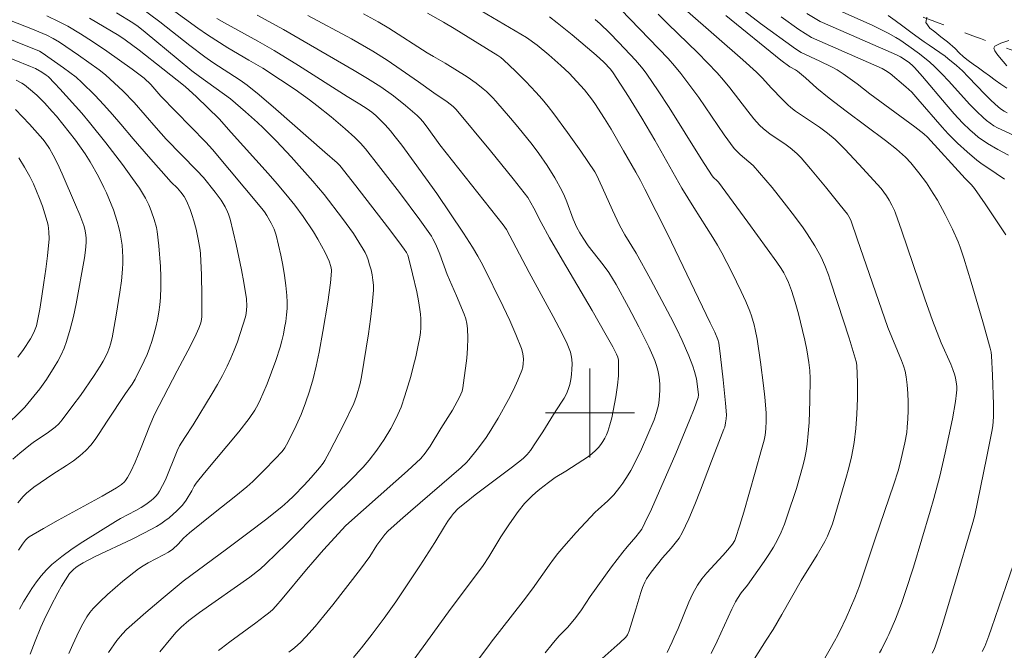
# Model space of a CAD drawing. Units: metres. Extents: x 283599 to 284114, y 1667692 to 1668257.
# Drawn here: x 283649 to 283737, y 1667879 to 1667935 of the extents above; entities that cross this region are included whole.
import ezdxf

# ---------------------------------------------------------------- set-up
doc = ezdxf.new("R2010")
doc.units = ezdxf.units.M
doc.header["$MEASUREMENT"] = 0
doc.linetypes.add('Intermitente', pattern=[48, 15, -2, 2, -2, 2, -2, 2, -2, 2, -2, 15])
doc.layers.add('Curvas_Intermediarias', color=7, linetype='Continuous', lineweight=9, true_color=0x783c14)
doc.layers.add('Curvas_Mestras', color=7, linetype='Continuous', lineweight=20, true_color=0x783c14)
doc.layers.add('Malha_Coordenadas', color=7, linetype='Continuous', lineweight=15)
doc.layers.add('Rio_Intermitente', color=5, linetype='Intermitente', lineweight=9)

msp = doc.modelspace()

# ---------------------------------------------------------------- linework, layer by layer
at = {"layer": 'Curvas_Intermediarias', "flags": 128}
for points, elevation in [([(283658.796, 1667938.96), (283664.786, 1667934.592), (283665.639, 1667934.001), (283667.484, 1667932.841), (283669.351, 1667931.715), (283670.611, 1667930.985), (283672.19, 1667929.955), (283673.513, 1667929.065), (283674.808, 1667928.136), (283675.464, 1667927.637), (283676.755, 1667926.608), (283678.017, 1667925.544), (283678.893, 1667924.763), (283679.384, 1667924.262), (283679.844, 1667923.733), (283681.008, 1667922.251), (283682.879, 1667919.816), (283684.713, 1667917.355), (283685.762, 1667915.882), (283685.9, 1667915.641), (283686.144, 1667915.141), (283686.509, 1667914.272), (283687.167, 1667912.452), (283688.025, 1667910.519), (283688.692, 1667908.877), (283688.838, 1667908.455), (283688.946, 1667908.028), (283689.001, 1667907.596), (283689.02, 1667906.714), (283688.994, 1667905.822), (283688.93, 1667904.925), (283688.835, 1667904.029), (283688.716, 1667903.14), (283688.58, 1667902.261), (283688.512, 1667901.968), (283688.412, 1667901.681), (283688.288, 1667901.4), (283687.662, 1667900.248), (283686.614, 1667898.611), (283685.651, 1667897.014), (283685.206, 1667896.37), (283684.805, 1667895.899), (283683.615, 1667894.799), (283682.562, 1667893.851), (283678.074, 1667889.864), (283676.06, 1667887.673), (283675.095, 1667886.586), (283674.538, 1667885.931), (283672.35, 1667883.278), (283671.788, 1667882.629), (283671.472, 1667882.304), (283671.131, 1667882.001), (283670.777, 1667881.716), (283670.003, 1667881.129), (283667.645, 1667879.408), (283666.871, 1667878.821), (283666.631, 1667878.629)], 124), ([(283640.22, 1667938.32), (283649.767, 1667934.553), (283651.202, 1667933.966), (283651.777, 1667933.674), (283652.356, 1667933.325), (283654.064, 1667932.157), (283655.917, 1667930.85), (283656.491, 1667930.392), (283658.059, 1667928.927), (283659.047, 1667927.925), (283661.025, 1667925.631), (283661.929, 1667924.624), (283664.685, 1667921.803), (283665.288, 1667921.159), (283666.332, 1667919.859), (283666.867, 1667919.117), (283667.239, 1667918.528), (283667.455, 1667918.094), (283667.547, 1667917.869), (283667.689, 1667917.407), (283668.219, 1667915.141), (283668.697, 1667912.86), (283668.909, 1667911.716), (283669.14, 1667910.25), (283669.171, 1667909.596), (283669.156, 1667909.27), (283669.115, 1667908.948), (283669.048, 1667908.634), (283668.835, 1667907.884), (283668.597, 1667907.135), (283668.333, 1667906.391), (283668.047, 1667905.654), (283667.739, 1667904.928), (283667.411, 1667904.214), (283666.987, 1667903.375), (283666.533, 1667902.549), (283666.057, 1667901.734), (283664.35, 1667898.928), (283663.605, 1667897.799), (283663.128, 1667897.036), (283662.917, 1667896.591), (283661.861, 1667893.98), (283661.618, 1667893.459), (283661.345, 1667892.959), (283661.186, 1667892.725), (283661.001, 1667892.506), (283660.796, 1667892.301), (283660.576, 1667892.109), (283660.113, 1667891.764), (283659.676, 1667891.488), (283659.222, 1667891.235), (283657.834, 1667890.511), (283657.387, 1667890.245), (283654.447, 1667888.403), (283653.487, 1667887.763), (283652.559, 1667887.089), (283651.677, 1667886.368), (283651.177, 1667885.885), (283650.714, 1667885.357), (283650.284, 1667884.796), (283649.88, 1667884.211), (283649.129, 1667883.014), (283648.749, 1667882.345)], 129), ([(283700.561, 1667877.432), (283702.459, 1667879.114), (283702.673, 1667879.314), (283703.213, 1667879.821), (283703.382, 1667880.046), (283703.532, 1667880.412), (283704.135, 1667882.364), (283704.561, 1667883.837), (283704.728, 1667884.315), (283704.924, 1667884.779), (283705.09, 1667885.09), (283705.284, 1667885.388), (283705.496, 1667885.676), (283706.53, 1667886.967), (283707.299, 1667887.833), (283707.67, 1667888.273), (283708.008, 1667888.732), (283708.295, 1667889.222), (283708.886, 1667890.471), (283709.427, 1667891.749), (283709.935, 1667893.046), (283710.916, 1667895.66), (283711.868, 1667898.153), (283712.04, 1667898.535), (283712.105, 1667898.732), (283712.185, 1667899.095), (283712.244, 1667899.465), (283712.252, 1667899.835), (283712.172, 1667900.884), (283711.971, 1667902.983), (283711.727, 1667905.079), (283711.563, 1667906.288), (283711.473, 1667906.612), (283711.22, 1667907.254), (283710.805, 1667908.085), (283706.958, 1667916.099), (283704.941, 1667920.124), (283704.548, 1667920.887), (283704.135, 1667921.639), (283703.023, 1667923.579), (283701.892, 1667925.508), (283701.309, 1667926.462), (283700.427, 1667927.826), (283700.129, 1667928.239), (283699.499, 1667929.041), (283698.833, 1667929.81), (283698.134, 1667930.541), (283697.399, 1667931.241), (283696.304, 1667932.21), (283695.253, 1667933.056), (283694.303, 1667933.747), (283686.665, 1667938.28)], 118), ([(283657.484, 1667935.962), (283658.938, 1667935.086), (283659.407, 1667934.753), (283660.056, 1667934.237), (283663.003, 1667931.781), (283664.25, 1667930.77), (283664.928, 1667930.256), (283667.706, 1667928.234), (283669.061, 1667927.082), (283670.129, 1667926.125), (283670.65, 1667925.634), (283671.842, 1667924.438), (283673.175, 1667923.017), (283675.124, 1667920.839), (283676.131, 1667919.631), (283677.772, 1667917.489), (283678.752, 1667916.12), (283679.256, 1667915.351), (283679.633, 1667914.734), (283679.804, 1667914.418), (283679.954, 1667914.094), (283680.077, 1667913.762), (283680.213, 1667913.32), (283680.336, 1667912.868), (283680.439, 1667912.409), (283680.513, 1667911.947), (283680.553, 1667911.483), (283680.551, 1667911.022), (283680.449, 1667909.724), (283680.3, 1667908.424), (283680.117, 1667907.124), (283679.481, 1667903.231), (283679.36, 1667902.65), (283679.024, 1667901.508), (283678.788, 1667900.859), (283677.849, 1667898.924), (283677.035, 1667897.311), (283676.613, 1667896.514), (283676.176, 1667895.726), (283676.031, 1667895.492), (283675.699, 1667895.051), (283674.956, 1667894.187), (283674.333, 1667893.508), (283673.392, 1667892.543), (283672.869, 1667892.027), (283672.322, 1667891.542), (283670.869, 1667890.387), (283669.39, 1667889.262), (283667.359, 1667887.741), (283664.141, 1667885.391), (283663.448, 1667884.861), (283661.661, 1667883.374), (283660.109, 1667882.057), (283658.387, 1667880.532), (283658.016, 1667880.146), (283657.509, 1667879.525), (283656.748, 1667878.441)], 126), ([(283695.969, 1667878.429), (283696.597, 1667879.199), (283696.881, 1667879.547), (283697.246, 1667879.948), (283698.003, 1667880.729), (283698.733, 1667881.594), (283699.239, 1667882.28), (283700.008, 1667883.493), (283701.949, 1667886.162), (283702.943, 1667887.478), (283703.329, 1667887.946), (283704.126, 1667888.864), (283704.45, 1667889.266), (283704.647, 1667889.547), (283704.943, 1667890.103), (283705.528, 1667891.356), (283707.715, 1667896.359), (283708.984, 1667899.396), (283709.352, 1667900.352), (283709.721, 1667901.373), (283709.753, 1667901.632), (283709.664, 1667902.378), (283709.559, 1667903.06), (283709.398, 1667903.725), (283709.243, 1667904.2), (283708.883, 1667905.137), (283708.276, 1667906.517), (283707.774, 1667907.576), (283707.245, 1667908.624), (283705.443, 1667912.015), (283704.154, 1667914.349), (283703.141, 1667916.02), (283702.664, 1667916.871), (283702.015, 1667918.229), (283701.098, 1667920.295), (283700.595, 1667921.404), (283700.454, 1667921.679), (283699.188, 1667923.523), (283697.981, 1667925.221), (283696.75, 1667926.902), (283696.238, 1667927.563), (283695.702, 1667928.205), (283695.144, 1667928.828), (283694.234, 1667929.789), (283693.302, 1667930.731), (283692.236, 1667931.762), (283691.985, 1667931.963), (283691.72, 1667932.147), (283689.704, 1667933.404), (283687.813, 1667934.559), (283686.861, 1667935.125), (283685.423, 1667935.951)], 119), ([(283726.002, 1667878.419), (283726.194, 1667878.724), (283726.689, 1667879.771), (283726.835, 1667880.081), (283727.44, 1667881.46), (283727.984, 1667882.861), (283728.358, 1667883.941), (283729.05, 1667886.122), (283730.564, 1667891.151), (283730.899, 1667892.317), (283731.415, 1667894.304), (283731.911, 1667896.417), (283732.554, 1667899.456), (283732.828, 1667901.016), (283732.931, 1667901.797), (283732.949, 1667902.063), (283732.948, 1667902.332), (283732.928, 1667902.603), (283732.835, 1667903.136), (283732.765, 1667903.393), (283732.597, 1667903.888), (283732.404, 1667904.375), (283731.557, 1667906.308), (283730.761, 1667908.318), (283730.079, 1667910.26), (283727.983, 1667916.421), (283727.437, 1667917.953), (283727.343, 1667918.194), (283727.125, 1667918.666), (283726.877, 1667919.123), (283726.638, 1667919.52), (283726.403, 1667919.857), (283726.146, 1667920.179), (283724.155, 1667922.378), (283722.891, 1667923.715), (283722.032, 1667924.581), (283721.34, 1667925.162), (283720.617, 1667925.705), (283718.47, 1667927.131), (283718.05, 1667927.453), (283717.788, 1667927.688), (283717.286, 1667928.185), (283716.289, 1667929.236), (283715.51, 1667930.098), (283714.963, 1667930.644), (283713.735, 1667931.749), (283708.756, 1667936.099)], 113), ([(283713.885, 1667936.116), (283715.322, 1667935.02), (283718.465, 1667932.726), (283718.982, 1667932.407), (283720.664, 1667931.618), (283721.709, 1667931.108), (283722.221, 1667930.835), (283722.76, 1667930.503), (283724.017, 1667929.587), (283725.139, 1667928.702), (283729.192, 1667925.708), (283729.986, 1667925.09), (283730.321, 1667924.783), (283733.701, 1667921.077), (283734.283, 1667920.497), (283734.548, 1667920.185), (283735.505, 1667918.807), (283737.37, 1667916.013)], 111), ([(283737.598, 1667923.174), (283736.647, 1667923.683), (283735.717, 1667924.223), (283735.309, 1667924.488), (283734.913, 1667924.777), (283734.531, 1667925.085), (283734.161, 1667925.409), (283733.461, 1667926.093), (283732.718, 1667926.897), (283731.997, 1667927.725), (283729.873, 1667930.246), (283729.145, 1667931.066), (283729.008, 1667931.207), (283728.71, 1667931.465), (283728.234, 1667931.815), (283727.892, 1667932.027), (283727.531, 1667932.205), (283720.876, 1667935.09), (283720.685, 1667935.191), (283719.471, 1667935.928)], 109), ([(283738.111, 1667924.952), (283736.621, 1667925.633), (283736.273, 1667925.821), (283735.943, 1667926.042), (283735.626, 1667926.287), (283735.322, 1667926.55), (283734.741, 1667927.101), (283734.095, 1667927.76), (283732.238, 1667929.824), (283731.609, 1667930.5), (283730.955, 1667931.15), (283730.518, 1667931.545), (283729.6, 1667932.286), (283728.644, 1667932.981), (283727.828, 1667933.538), (283727.488, 1667933.749), (283726.792, 1667934.144), (283726.081, 1667934.509), (283725.42, 1667934.826), (283722.375, 1667936.191)], 108), ([(283651.207, 1667935.699), (283652.331, 1667935.165), (283653.09, 1667934.763), (283654.245, 1667934.089), (283655.329, 1667933.409), (283656.612, 1667932.53), (283658.868, 1667930.904), (283659.952, 1667930.084), (283660.555, 1667929.531), (283661.468, 1667928.492), (283665.491, 1667924.342), (283666.089, 1667923.684), (283670.526, 1667918.389), (283670.769, 1667918.075), (283670.992, 1667917.748), (283671.373, 1667917.06), (283671.627, 1667916.525), (283671.731, 1667916.25), (283671.813, 1667915.97), (283672.224, 1667914.176), (283672.407, 1667913.271), (283672.566, 1667912.362), (283672.693, 1667911.451), (283672.782, 1667910.542), (283672.804, 1667909.967), (283672.789, 1667909.388), (283672.743, 1667908.807), (283672.671, 1667908.229), (283672.578, 1667907.654), (283672.469, 1667907.086), (283672.332, 1667906.489), (283672.167, 1667905.897), (283671.782, 1667904.725), (283671.007, 1667902.628), (283670.617, 1667901.702), (283670.409, 1667901.247), (283670.19, 1667900.797), (283669.895, 1667900.258), (283669.384, 1667899.488), (283668.452, 1667898.303), (283665.388, 1667894.602), (283664.636, 1667893.667), (283664.462, 1667893.405), (283664.232, 1667892.989), (283663.721, 1667892.154), (283663.408, 1667891.71), (283663.228, 1667891.511), (283662.897, 1667891.19), (283662.198, 1667890.576), (283661.83, 1667890.29), (283661.449, 1667890.024), (283661.055, 1667889.782), (283659.983, 1667889.202), (283658.889, 1667888.658), (283655.57, 1667887.08), (283654.486, 1667886.518), (283654.03, 1667886.249), (283653.811, 1667886.097), (283653.606, 1667885.931), (283653.418, 1667885.749), (283653.255, 1667885.549), (283652.88, 1667884.995), (283652.526, 1667884.419), (283652.19, 1667883.828), (283651.562, 1667882.617), (283650.969, 1667881.381), (283650.689, 1667880.747), (283650.163, 1667879.461), (283649.726, 1667878.307)], 128), ([(283655.044, 1667935.494), (283657.672, 1667933.941), (283658.245, 1667933.552), (283659.508, 1667932.614), (283661.648, 1667930.952), (283663.627, 1667929.341), (283664.646, 1667928.431), (283666.704, 1667926.452), (283667.783, 1667925.219), (283671.083, 1667921.532), (283671.898, 1667920.602), (283672.698, 1667919.66), (283673.487, 1667918.673), (283674.24, 1667917.656), (283675.17, 1667916.294), (283675.559, 1667915.629), (283676.205, 1667914.42), (283676.399, 1667914.04), (283676.571, 1667913.652), (283676.732, 1667913.171), (283676.789, 1667912.878), (283676.8, 1667912.731), (283676.694, 1667911.709), (283676.446, 1667909.956), (283676.013, 1667907.332), (283675.68, 1667905.454), (283675.421, 1667904.211), (283675.132, 1667903.049), (283674.816, 1667901.967), (283674.458, 1667900.899), (283674.06, 1667899.865), (283673.619, 1667898.866), (283672.897, 1667897.398), (283672.593, 1667896.871), (283672.355, 1667896.543), (283671.737, 1667895.868), (283670.741, 1667894.84), (283669.713, 1667893.843), (283669.186, 1667893.359), (283668.203, 1667892.529), (283666.174, 1667890.94), (283664.037, 1667889.204), (283663.49, 1667888.726), (283663.011, 1667888.204), (283662.531, 1667887.762), (283662.15, 1667887.481), (283661.704, 1667887.226), (283660.325, 1667886.518), (283659.881, 1667886.262), (283659.458, 1667885.974), (283658.035, 1667884.864), (283657.34, 1667884.281), (283656.664, 1667883.679), (283656.013, 1667883.056), (283655.392, 1667882.412), (283655.086, 1667882.046), (283654.811, 1667881.652), (283654.56, 1667881.238), (283654.328, 1667880.81), (283653.899, 1667879.941), (283653.543, 1667879.184), (283653.19, 1667878.373)], 127), ([(283666.497, 1667935.451), (283667.165, 1667935.064), (283670.154, 1667933.426), (283671.632, 1667932.58), (283673.835, 1667931.227), (283678.206, 1667928.461), (283679.338, 1667927.767), (283679.992, 1667927.348), (283680.407, 1667927.053), (283680.783, 1667926.74), (283681.021, 1667926.517), (283681.612, 1667925.889), (283682.077, 1667925.364), (283682.519, 1667924.821), (283683.089, 1667924.072), (283684.211, 1667922.559), (283686.249, 1667919.719), (283688.63, 1667916.168), (283689.445, 1667914.888), (283689.927, 1667914.091), (283690.369, 1667913.273), (283692.217, 1667909.559), (283692.804, 1667908.309), (283693.354, 1667907.051), (283693.855, 1667905.783), (283693.95, 1667905.466), (283694.009, 1667905.133), (283694.031, 1667904.791), (283694.016, 1667904.449), (283693.963, 1667904.117), (283693.872, 1667903.802), (283693.524, 1667902.931), (283693.128, 1667902.07), (283692.694, 1667901.217), (283691.754, 1667899.54), (283690.949, 1667898.202), (283690.608, 1667897.697), (283689.88, 1667896.717), (283689.112, 1667895.772), (283688.901, 1667895.535), (283688.44, 1667895.094), (283683.893, 1667891.178), (283682.943, 1667890.352), (283681.856, 1667889.374), (283681.583, 1667889.071), (283681.209, 1667888.587), (283680.871, 1667888.095), (283680.219, 1667887.091), (283679.402, 1667885.947), (283676.901, 1667882.74), (283676.112, 1667881.756), (283675.305, 1667880.79), (283674.469, 1667879.852), (283673.991, 1667879.368), (283673.484, 1667878.911), (283673.298, 1667878.756), (283672.958, 1667878.473)], 123), ([(283678.754, 1667878.008), (283679.336, 1667878.696), (283679.475, 1667878.873), (283680.443, 1667880.106), (283681.51, 1667881.549), (283682.55, 1667883.012), (283683.644, 1667884.616), (283684.709, 1667886.239), (283686.065, 1667888.344), (283686.937, 1667889.788), (283687.241, 1667890.258), (283687.565, 1667890.713), (283687.755, 1667890.948), (283688.176, 1667891.389), (283688.868, 1667891.988), (283689.691, 1667892.633), (283693.045, 1667895.142), (283693.865, 1667895.79), (283694.037, 1667895.938), (283694.357, 1667896.263), (283694.648, 1667896.616), (283695.121, 1667897.295), (283695.771, 1667898.309), (283696.717, 1667899.849), (283697.459, 1667900.951), (283697.693, 1667901.323), (283697.897, 1667901.706), (283698.057, 1667902.103), (283698.183, 1667902.54), (283698.278, 1667902.993), (283698.343, 1667903.457), (283698.38, 1667903.924), (283698.389, 1667904.387), (283698.37, 1667904.842), (283698.328, 1667905.153), (283698.25, 1667905.463), (283698.145, 1667905.769), (283697.881, 1667906.368), (283697.228, 1667907.662), (283696.699, 1667908.656), (283694.528, 1667912.611), (283692.491, 1667916.491), (283692.199, 1667916.924), (283686.517, 1667924.112), (283685.381, 1667925.68), (283684.992, 1667926.191), (283684.748, 1667926.471), (283684.481, 1667926.727), (283683.432, 1667927.637), (283682.35, 1667928.506), (283681.207, 1667929.318), (283680.027, 1667930.079), (283678.822, 1667930.802), (283672.474, 1667934.483), (283670.101, 1667935.776)], 122), ([(283674.669, 1667935.731), (283678.569, 1667933.628), (283680.492, 1667932.532), (283681.787, 1667931.714), (283683.056, 1667930.851), (283684.595, 1667929.781), (283685.968, 1667928.772), (283687.17, 1667927.956), (283687.706, 1667927.545), (283687.978, 1667927.272), (283691.067, 1667923.559), (283693.097, 1667921.06), (283694.099, 1667919.801), (283694.411, 1667919.358), (283694.957, 1667918.418), (283695.605, 1667917.131), (283696.375, 1667915.752), (283697.541, 1667913.728), (283700.201, 1667909.195), (283701.471, 1667906.986), (283702.056, 1667905.932), (283702.394, 1667905.272), (283702.497, 1667905.004), (283702.561, 1667904.728), (283702.58, 1667904.17), (283702.559, 1667903.326), (283702.487, 1667902.483), (283702.33, 1667901.437), (283702.096, 1667900.177), (283701.955, 1667899.553), (283701.791, 1667898.939), (283701.599, 1667898.337), (283701.478, 1667898.028), (283701.333, 1667897.723), (283701.165, 1667897.428), (283700.976, 1667897.146), (283700.768, 1667896.883), (283700.542, 1667896.642), (283700.174, 1667896.317), (283699.777, 1667896.017), (283699.361, 1667895.736), (283697.848, 1667894.768), (283696.878, 1667894.178), (283696.264, 1667893.727), (283695.506, 1667893.139), (283695.138, 1667892.833), (283694.782, 1667892.515), (283694.441, 1667892.183), (283694.133, 1667891.849), (283693.558, 1667891.141), (283692.764, 1667890.022), (283692.006, 1667888.852), (283690.914, 1667887.065), (283690.412, 1667886.278), (283687.295, 1667882.098), (283685.017, 1667878.979), (283683.548, 1667876.968)], 121), ([(283706.925, 1667878.463), (283707.378, 1667879.404), (283707.58, 1667879.825), (283707.928, 1667880.604), (283708.887, 1667882.99), (283709.244, 1667883.761), (283709.651, 1667884.5), (283710.045, 1667885.073), (283710.489, 1667885.615), (283711.937, 1667887.167), (283712.398, 1667887.7), (283712.791, 1667888.184), (283713.009, 1667888.531), (283713.088, 1667888.718), (283713.469, 1667889.895), (283713.825, 1667891.084), (283714.828, 1667894.68), (283715.415, 1667896.709), (283715.637, 1667897.549), (283715.734, 1667898), (283715.795, 1667898.58), (283715.832, 1667899.29), (283715.825, 1667900), (283715.701, 1667901.404), (283715.589, 1667902.455), (283715.326, 1667904.555), (283715.012, 1667906.644), (283714.855, 1667907.492), (283714.759, 1667907.913), (283714.517, 1667908.739), (283714.366, 1667909.14), (283713.991, 1667910.032), (283713.595, 1667910.917), (283712.752, 1667912.667), (283711.854, 1667914.388), (283711.463, 1667915.081), (283711.052, 1667915.764), (283709.339, 1667918.458), (283708.266, 1667920.215), (283705.829, 1667924.517), (283704.649, 1667926.496), (283703.45, 1667928.464), (283702.101, 1667930.584), (283701.833, 1667930.911), (283701.237, 1667931.54), (283700.568, 1667932.172), (283698.408, 1667933.998), (283697.064, 1667935.086), (283696.379, 1667935.611)], 117), ([(283700.467, 1667935.377), (283700.906, 1667934.982), (283701.756, 1667934.162), (283702.581, 1667933.315), (283704.096, 1667931.713), (283704.452, 1667931.31), (283704.792, 1667930.895), (283705.109, 1667930.463), (283706.118, 1667928.965), (283707.102, 1667927.447), (283709.991, 1667922.847), (283710.965, 1667921.322), (283711.099, 1667921.169), (283711.429, 1667920.88), (283711.543, 1667920.759), (283714.185, 1667917.163), (283716.794, 1667913.541), (283717.176, 1667912.985), (283717.41, 1667912.601), (283717.631, 1667912.18), (283717.842, 1667911.72), (283718.109, 1667911.01), (283718.428, 1667909.965), (283718.719, 1667908.909), (283719.098, 1667907.419), (283719.298, 1667906.554), (283719.476, 1667905.685), (283719.665, 1667904.535), (283719.749, 1667903.817), (283719.78, 1667903.097), (283719.759, 1667901.12), (283719.685, 1667899.142), (283719.615, 1667898.157), (283719.516, 1667897.177), (283719.422, 1667896.561), (283719.293, 1667895.949), (283719.14, 1667895.34), (283718.566, 1667893.217), (283717.724, 1667890.719), (283717.465, 1667889.991), (283717.18, 1667889.276), (283716.856, 1667888.581), (283716.487, 1667887.914), (283716.081, 1667887.265), (283715.648, 1667886.63), (283714.138, 1667884.509), (283713.596, 1667883.81), (283713.266, 1667883.326), (283713.087, 1667883.012), (283712.76, 1667882.365), (283711.416, 1667879.481), (283710.891, 1667878.354)], 116), ([(283720.826, 1667877.453), (283722.081, 1667879.684), (283722.153, 1667879.811), (283722.459, 1667880.387), (283723.026, 1667881.562), (283723.798, 1667883.36), (283724.206, 1667884.443), (283725.613, 1667888.676), (283727.287, 1667893.599), (283727.683, 1667894.804), (283727.871, 1667895.466), (283728.295, 1667897.304), (283728.461, 1667898.238), (283728.506, 1667898.708), (283728.546, 1667899.465), (283728.572, 1667900.228), (283728.579, 1667900.992), (283728.559, 1667901.755), (283728.507, 1667902.511), (283728.416, 1667903.258), (283728.313, 1667903.751), (283728.163, 1667904.235), (283727.981, 1667904.714), (283726.746, 1667907.687), (283724.017, 1667915.655), (283723.459, 1667917.243), (283723.37, 1667917.46), (283723.258, 1667917.667), (283723.125, 1667917.86), (283722.474, 1667918.684), (283721.158, 1667920.325), (283719.818, 1667921.945), (283718.961, 1667922.941), (283718.587, 1667923.312), (283717.984, 1667923.825), (283717.627, 1667924.091), (283716.149, 1667925.099), (283715.601, 1667925.533), (283715.233, 1667925.884), (283714.722, 1667926.453), (283714.168, 1667927.136), (283712.557, 1667929.233), (283712.004, 1667929.917), (283711.426, 1667930.579), (283710.57, 1667931.486), (283709.69, 1667932.371), (283707, 1667934.98), (283706.115, 1667935.861)], 114), ([(283730.733, 1667878.405), (283730.916, 1667878.717), (283731.054, 1667879.048), (283731.31, 1667879.859), (283731.633, 1667880.886), (283732.751, 1667884.579), (283734.387, 1667890.133), (283734.568, 1667890.807), (283735.63, 1667895.925), (283736.091, 1667898.318), (283736.177, 1667898.842), (283736.251, 1667899.633), (283736.248, 1667900.767), (283736.162, 1667903.379), (283736.076, 1667905.118), (283736.032, 1667905.475), (283735.949, 1667905.825), (283735.284, 1667908.2), (283734.255, 1667911.755), (283733.593, 1667913.919), (283733.261, 1667914.895), (283733.077, 1667915.375), (283732.57, 1667916.512), (283731.92, 1667917.828), (283731.215, 1667919.115), (283730.841, 1667919.743), (283730.217, 1667920.689), (283729.537, 1667921.599), (283728.818, 1667922.475), (283728.33, 1667922.998), (283728.071, 1667923.246), (283727.531, 1667923.719), (283726.558, 1667924.489), (283723.011, 1667927.122), (283721.494, 1667928.297), (283720.393, 1667929.199), (283719.351, 1667930.123), (283718.644, 1667930.723), (283718.467, 1667930.841), (283717.96, 1667931.116), (283717.147, 1667931.721), (283712.21, 1667935.743)], 112), ([(283737.488, 1667926.986), (283737.215, 1667927.123), (283736.957, 1667927.29), (283736.711, 1667927.48), (283736.02, 1667928.109), (283735.495, 1667928.622), (283733.979, 1667930.23), (283733.46, 1667930.749), (283732.916, 1667931.241), (283732.143, 1667931.876), (283731.901, 1667932.065), (283731.434, 1667932.397), (283730.962, 1667932.724), (283730.477, 1667933.063), (283730.017, 1667933.378), (283729.6, 1667933.675), (283728.829, 1667934.235), (283728.095, 1667934.783), (283727.43, 1667935.29), (283726.789, 1667935.739)], 107), ([(283737.446, 1667929.194), (283736.917, 1667929.55), (283736.389, 1667929.929), (283735.897, 1667930.296), (283735.394, 1667930.664), (283734.896, 1667931.014), (283734.43, 1667931.346), (283733.982, 1667931.684), (283733.565, 1667932.027), (283733.18, 1667932.376), (283732.813, 1667932.752), (283732.129, 1667933.356), (283731.526, 1667933.828), (283730.973, 1667934.253), (283730.525, 1667934.602), (283730.171, 1667935.093), (283730.246, 1667935.594)], 106), ([(283648.604, 1667891.916), (283649.076, 1667892.481), (283649.377, 1667892.785), (283649.708, 1667893.061), (283650.06, 1667893.317), (283651.747, 1667894.477), (283652.991, 1667895.284), (283653.602, 1667895.699), (283654.185, 1667896.141), (283654.728, 1667896.623), (283655.162, 1667897.096), (283655.557, 1667897.609), (283655.925, 1667898.148), (283656.63, 1667899.256), (283658.294, 1667901.753), (283658.888, 1667902.592), (283659.149, 1667903.031), (283659.97, 1667904.695), (283660.221, 1667905.26), (283660.449, 1667905.833), (283660.648, 1667906.413), (283660.839, 1667907.061), (283661.012, 1667907.717), (283661.163, 1667908.381), (283661.286, 1667909.049), (283661.378, 1667909.72), (283661.434, 1667910.391), (283661.463, 1667911.31), (283661.454, 1667912.235), (283661.414, 1667913.162), (283661.266, 1667915.013), (283661.123, 1667916.298), (283661.053, 1667916.663), (283660.863, 1667917.384), (283660.626, 1667918.088), (283660.505, 1667918.399), (283660.369, 1667918.706), (283660.066, 1667919.306), (283659.542, 1667920.197), (283658.922, 1667921.09), (283657.999, 1667922.327), (283656.506, 1667924.278), (283655.048, 1667926.123), (283654.356, 1667926.941), (283652.392, 1667929.151), (283651.948, 1667929.623), (283651.327, 1667930.234), (283651.152, 1667930.375), (283650.781, 1667930.632), (283650.185, 1667930.969), (283649.75, 1667931.16), (283645.306, 1667932.935)], 131), ([(283648.476, 1667929.92), (283648.972, 1667929.656), (283649.202, 1667929.499), (283649.58, 1667929.203), (283650.306, 1667928.563), (283650.995, 1667927.88), (283651.707, 1667927.109), (283652.074, 1667926.676), (283653.797, 1667924.536), (283654.658, 1667923.293), (283655.117, 1667922.578), (283655.854, 1667921.254), (283656.343, 1667920.277), (283656.571, 1667919.781), (283657.19, 1667918.256), (283657.548, 1667917.212), (283657.695, 1667916.684), (283657.814, 1667916.151), (283657.905, 1667915.62), (283657.975, 1667915.083), (283658.022, 1667914.541), (283658.045, 1667913.997), (283658.042, 1667913.455), (283658.014, 1667912.916), (283657.914, 1667911.885), (283657.783, 1667910.854), (283657.453, 1667908.796), (283657.071, 1667906.75), (283656.936, 1667906.176), (283656.849, 1667905.894), (283656.637, 1667905.343), (283656.27, 1667904.637), (283656.013, 1667904.202), (283655.461, 1667903.349), (283654.236, 1667901.574), (283653.562, 1667900.652), (283652.592, 1667899.378), (283652.296, 1667899.026), (283651.968, 1667898.71), (283651.614, 1667898.434), (283651.247, 1667898.175), (283650.121, 1667897.421), (283649.757, 1667897.155), (283648.789, 1667896.387), (283648.171, 1667895.845)], 132), ([(283647.224, 1667898.548), (283649.254, 1667900.527), (283650.588, 1667902.16), (283650.896, 1667902.573), (283651.182, 1667902.998), (283651.872, 1667904.098), (283652.201, 1667904.66), (283652.506, 1667905.233), (283652.775, 1667905.819), (283652.997, 1667906.421), (283653.323, 1667907.534), (283653.599, 1667908.666), (283653.84, 1667909.812), (283654.603, 1667913.951), (283654.687, 1667914.64), (283654.743, 1667915.33), (283654.751, 1667915.673), (283654.73, 1667916.017), (283654.642, 1667916.524), (283654.539, 1667916.856), (283654.168, 1667917.802), (283653.789, 1667918.711), (283652.608, 1667921.489), (283652.189, 1667922.425), (283651.8, 1667923.185), (283651.453, 1667923.777), (283651.063, 1667924.34), (283650.85, 1667924.605), (283649.655, 1667925.962), (283648.414, 1667927.283)], 133), ([(283648.716, 1667922.941), (283649.216, 1667922.108), (283649.683, 1667921.26), (283650.005, 1667920.612), (283650.299, 1667919.946), (283650.569, 1667919.268), (283650.815, 1667918.581), (283651.041, 1667917.89), (283651.249, 1667917.198), (283651.323, 1667916.895), (283651.376, 1667916.585), (283651.408, 1667916.271), (283651.414, 1667915.639), (283651.265, 1667914.122), (283651.121, 1667912.917), (283650.959, 1667911.712), (283650.778, 1667910.51), (283650.575, 1667909.314), (283650.349, 1667908.128), (283650.274, 1667907.822), (283650.174, 1667907.521), (283650.053, 1667907.226), (283649.759, 1667906.66), (283649.113, 1667905.689), (283648.612, 1667904.998)], 134), ([(283738.049, 1667886.405), (283736.082, 1667880.656), (283735.816, 1667879.945), (283735.463, 1667879.002), (283735.229, 1667878.558)], 111)]:
    msp.add_lwpolyline(points, dxfattribs=dict(at, elevation=elevation))
at = {"layer": 'Curvas_Mestras', "flags": 128}
for points, elevation in [([(283713.464, 1667875.808), (283715.834, 1667879.565), (283716.444, 1667880.532), (283717.248, 1667881.886), (283718.985, 1667884.923), (283720.421, 1667887.249), (283721.111, 1667888.427), (283721.353, 1667888.926), (283721.79, 1667890.031), (283722.995, 1667894.089), (283723.261, 1667895.072), (283723.499, 1667896.062), (283723.626, 1667896.693), (283723.732, 1667897.329), (283723.887, 1667898.612), (283723.985, 1667899.898), (283724.032, 1667901.306), (283724.022, 1667902.717), (283723.964, 1667904.288), (283723.908, 1667904.613), (283723.824, 1667904.933), (283723.273, 1667906.706), (283722.223, 1667909.925), (283721.592, 1667911.922), (283721.422, 1667912.416), (283721.091, 1667913.269), (283720.772, 1667913.99), (283720.597, 1667914.343), (283720.213, 1667915.028), (283719.51, 1667916.114), (283719.141, 1667916.647), (283718.375, 1667917.694), (283717.447, 1667918.897), (283716.354, 1667920.256), (283715.23, 1667921.587), (283714.654, 1667922.24), (283714.283, 1667922.59), (283713.484, 1667923.234), (283713.151, 1667923.551), (283712.945, 1667923.777), (283712.067, 1667924.999), (283709.77, 1667928.346), (283708.983, 1667929.445), (283708.167, 1667930.52), (283707.607, 1667931.198), (283707.022, 1667931.855), (283701.909, 1667937.201)], 115), ([(283661.369, 1667878.521), (283662.343, 1667879.713), (283662.844, 1667880.295), (283663.272, 1667880.738), (283663.974, 1667881.342), (283664.921, 1667882.051), (283669.442, 1667885.231), (283670.398, 1667885.992), (283670.897, 1667886.424), (283672.756, 1667888.236), (283675.954, 1667891.451), (283678.491, 1667893.957), (283679.622, 1667895.13), (283680.158, 1667895.74), (283680.869, 1667896.645), (283681.521, 1667897.599), (283682.112, 1667898.587), (283682.601, 1667899.536), (283683.029, 1667900.52), (283683.387, 1667901.528), (283683.903, 1667903.272), (283684.136, 1667904.154), (283684.349, 1667905.04), (283684.541, 1667905.929), (283684.709, 1667906.819), (283684.767, 1667907.225), (283684.804, 1667907.636), (283684.818, 1667908.049), (283684.811, 1667908.464), (283684.783, 1667908.876), (283684.735, 1667909.283), (283684.604, 1667910.089), (283684.446, 1667910.893), (283684.074, 1667912.495), (283683.667, 1667914.084), (283683.631, 1667914.198), (283683.528, 1667914.417), (283683.327, 1667914.721), (283682.833, 1667915.392), (283681.827, 1667916.722), (283678.978, 1667920.417), (283677.529, 1667922.25), (283677.283, 1667922.494), (283676.201, 1667923.454), (283671.788, 1667927.312), (283670.286, 1667928.601), (283669.216, 1667929.468), (283668.578, 1667929.912), (283666.138, 1667931.509), (283665.421, 1667932.007), (283664.063, 1667933.045), (283661.372, 1667935.156), (283659.379, 1667936.643)], 125), ([(283644.067, 1667935.125), (283650.571, 1667932.512), (283650.8, 1667932.384), (283652.713, 1667931.029), (283653.838, 1667930.184), (283654.372, 1667929.722), (283655.528, 1667928.557), (283656.331, 1667927.704), (283657.118, 1667926.838), (283657.864, 1667925.971), (283658.961, 1667924.652), (283660.345, 1667923.054), (283662.392, 1667920.747), (283662.94, 1667920.199), (283663.258, 1667919.843), (283663.555, 1667919.461), (283663.762, 1667919.071), (283664.09, 1667918.282), (283664.28, 1667917.745), (283664.43, 1667917.262), (283664.616, 1667916.523), (283664.811, 1667915.62), (283664.934, 1667914.96), (283664.98, 1667914.628), (283665.009, 1667914.295), (283665.101, 1667912.408), (283665.145, 1667910.515), (283665.125, 1667908.631), (283665.073, 1667908.219), (283665.021, 1667908.015), (283664.881, 1667907.618), (283664.507, 1667906.811), (283663.883, 1667905.596), (283662.919, 1667903.784), (283660.885, 1667899.845), (283660.474, 1667898.867), (283659.698, 1667896.874), (283659.154, 1667895.558), (283658.762, 1667894.717), (283658.459, 1667894.182), (283658.289, 1667893.932), (283658.179, 1667893.796), (283657.918, 1667893.555), (283657.473, 1667893.255), (283656.173, 1667892.511), (283652.222, 1667890.351), (283650.92, 1667889.613), (283649.643, 1667888.845), (283649.463, 1667888.711), (283649.302, 1667888.552), (283649.019, 1667888.188), (283648.671, 1667887.672)], 130), ([(283688.781, 1667876.271), (283690.917, 1667879.091), (283691.136, 1667879.379), (283694.009, 1667883.061), (283694.835, 1667884.17), (283696.331, 1667886.318), (283696.717, 1667886.845), (283697.12, 1667887.359), (283697.654, 1667887.995), (283698.758, 1667889.24), (283700.466, 1667891.06), (283700.739, 1667891.328), (283701.602, 1667892.092), (283701.879, 1667892.355), (283702.138, 1667892.635), (283702.693, 1667893.324), (283702.955, 1667893.683), (283703.442, 1667894.425), (283703.663, 1667894.807), (283704, 1667895.443), (283704.629, 1667896.742), (283705.213, 1667898.065), (283705.761, 1667899.371), (283705.993, 1667900.028), (283706.083, 1667900.361), (283706.148, 1667900.698), (283706.208, 1667901.144), (283706.276, 1667902.053), (283706.278, 1667902.509), (283706.252, 1667902.96), (283706.197, 1667903.404), (283706.105, 1667903.84), (283705.98, 1667904.273), (283705.828, 1667904.701), (283705.656, 1667905.124), (283705.28, 1667905.954), (283704.396, 1667907.747), (283703.461, 1667909.518), (283702.354, 1667911.553), (283702.038, 1667912.097), (283701.7, 1667912.628), (283701.199, 1667913.324), (283699.851, 1667915.035), (283699.377, 1667915.705), (283699.09, 1667916.181), (283698.831, 1667916.674), (283698.497, 1667917.432), (283697.915, 1667918.985), (283697.706, 1667919.495), (283697.471, 1667919.992), (283696.846, 1667921.14), (283696.161, 1667922.258), (283695.417, 1667923.333), (283694.806, 1667924.144), (283693.532, 1667925.733), (283692.876, 1667926.512), (283691.537, 1667928.045), (283691.269, 1667928.335), (283690.703, 1667928.89), (283690.406, 1667929.154), (283689.791, 1667929.65), (283688.964, 1667930.229), (283686.985, 1667931.452), (283685.946, 1667932.045), (283685.377, 1667932.391), (283681.95, 1667934.583), (283680.989, 1667935.156), (283679.669, 1667935.869)], 120), ([(283737.247, 1667921.021), (283735.741, 1667922.03), (283735.245, 1667922.373), (283734.764, 1667922.736), (283733.872, 1667923.482), (283733.012, 1667924.269), (283732.187, 1667925.09), (283731.625, 1667925.697), (283729.466, 1667928.216), (283728.908, 1667928.826), (283728.381, 1667929.332), (283726.978, 1667930.51), (283726.549, 1667930.803), (283726.255, 1667930.963), (283719.897, 1667933.764), (283718.762, 1667934.468), (283717.166, 1667935.615)], 110), ([(283737.616, 1667933.477), (283736.912, 1667933.25), (283736.364, 1667932.964), (283736.287, 1667932.8), (283736.362, 1667932.565), (283736.541, 1667932.285), (283736.778, 1667931.986), (283737.438, 1667931.202)], 105)]:
    msp.add_lwpolyline(points, dxfattribs=dict(at, elevation=elevation))
at = {"layer": 'Malha_Coordenadas', "flags": 128}
for points in [[(283700, 1667904), (283700, 1667896)], [(283704, 1667900), (283696, 1667900)]]:
    msp.add_lwpolyline(points, dxfattribs=at)
at = {"layer": 'Rio_Intermitente', "flags": 128}
msp.add_lwpolyline([(283615.133, 1667959.07), (283615.629, 1667958.93), (283616.203, 1667958.789), (283616.815, 1667958.672), (283617.377, 1667958.554), (283617.896, 1667958.44), (283618.402, 1667958.325), (283618.87, 1667958.233), (283619.333, 1667958.145), (283620.294, 1667957.96), (283620.813, 1667957.857), (283621.325, 1667957.749), (283621.843, 1667957.623), (283622.331, 1667957.503), (283622.787, 1667957.375), (283623.617, 1667957.1), (283624.398, 1667956.813), (283625.191, 1667956.537), (283625.628, 1667956.38), (283626.377, 1667956.131), (283627.321, 1667956.008), (283628.008, 1667955.985), (283628.801, 1667955.971), (283629.595, 1667955.957), (283630.414, 1667955.978), (283631.157, 1667956.008), (283631.801, 1667956.058), (283632.395, 1667956.14), (283632.919, 1667956.214), (283633.426, 1667956.293), (283633.982, 1667956.363), (283634.532, 1667956.449), (283635.132, 1667956.56), (283635.751, 1667956.666), (283636.407, 1667956.784), (283637.069, 1667956.908), (283637.713, 1667957.038), (283638.345, 1667957.155), (283638.932, 1667957.265), (283639.52, 1667957.387), (283640.095, 1667957.497), (283640.632, 1667957.617), (283641.12, 1667957.724), (283641.738, 1667957.842), (283642.238, 1667957.915), (283642.945, 1667958.069), (283643.826, 1667958.252), (283644.751, 1667958.43), (283645.626, 1667958.584), (283646.551, 1667958.751), (283647.395, 1667958.91), (283648.195, 1667959.073), (283649.001, 1667959.207), (283649.726, 1667959.311), (283650.457, 1667959.409), (283651.163, 1667959.483), (283651.826, 1667959.539), (283652.482, 1667959.6), (283653.088, 1667959.637), (283653.657, 1667959.684), (283654.219, 1667959.726), (283654.788, 1667959.761), (283655.394, 1667959.798), (283655.95, 1667959.811), (283656.631, 1667959.85), (283657.487, 1667959.815), (283658.137, 1667959.791), (283658.893, 1667959.73), (283659.636, 1667959.635), (283660.38, 1667959.517), (283661.054, 1667959.391), (283661.704, 1667959.276), (283662.404, 1667959.139), (283663.103, 1667958.979), (283663.828, 1667958.809), (283664.571, 1667958.612), (283665.295, 1667958.419), (283666.007, 1667958.203), (283666.707, 1667957.975), (283667.4, 1667957.741), (283668.118, 1667957.486), (283668.818, 1667957.212), (283669.504, 1667956.95), (283670.179, 1667956.687), (283670.885, 1667956.443), (283671.571, 1667956.226), (283672.127, 1667956.033), (283672.771, 1667955.855), (283673.251, 1667955.728), (283673.926, 1667955.556), (283674.707, 1667955.36), (283675.562, 1667955.131), (283676.424, 1667954.898), (283677.236, 1667954.685), (283678.048, 1667954.472), (283678.848, 1667954.27), (283679.641, 1667954.097), (283680.44, 1667953.918), (283681.196, 1667953.743), (283681.952, 1667953.557), (283682.739, 1667953.367), (283683.545, 1667953.182), (283684.288, 1667953.03), (283684.838, 1667952.923), (283685.568, 1667952.747), (283686.124, 1667952.623), (283686.861, 1667952.465), (283687.711, 1667952.287), (283688.56, 1667952.099), (283689.378, 1667951.88), (283690.115, 1667951.665), (283690.796, 1667951.454), (283691.439, 1667951.253), (283692.051, 1667951.056), (283692.657, 1667950.854), (283693.269, 1667950.646), (283693.887, 1667950.444), (283694.512, 1667950.248), (283695.13, 1667950.035), (283695.755, 1667949.839), (283696.361, 1667949.659), (283696.948, 1667949.473), (283697.516, 1667949.304), (283698.047, 1667949.133), (283698.553, 1667948.962), (283699.046, 1667948.79), (283699.514, 1667948.64), (283699.995, 1667948.502), (283700.489, 1667948.364), (283701.001, 1667948.233), (283701.513, 1667948.113), (283702.044, 1667948.011), (283702.581, 1667947.892), (283703.106, 1667947.772), (283703.605, 1667947.652), (283704.548, 1667947.381), (283705.036, 1667947.226), (283705.516, 1667947.053), (283706.016, 1667946.876), (283706.528, 1667946.665), (283707.065, 1667946.443), (283707.621, 1667946.216), (283708.164, 1667946), (283708.689, 1667945.79), (283709.457, 1667945.479), (283710.05, 1667945.23), (283710.712, 1667944.933), (283711.348, 1667944.612), (283711.948, 1667944.301), (283712.516, 1667944.006), (283713.047, 1667943.711), (283713.577, 1667943.426), (283714.058, 1667943.14), (283714.501, 1667942.864), (283715.262, 1667942.307), (283715.905, 1667941.821), (283716.529, 1667941.352), (283717.147, 1667940.876), (283717.74, 1667940.469), (283718.402, 1667940.091), (283719.095, 1667939.755), (283719.757, 1667939.481), (283720.412, 1667939.268), (283721.056, 1667939.102), (283721.63, 1667938.961), (283722.211, 1667938.803), (283722.961, 1667938.554), (283723.779, 1667938.256), (283724.603, 1667937.93), (283725.383, 1667937.574), (283725.995, 1667937.263), (283726.907, 1667936.86), (283727.544, 1667936.574), (283728.249, 1667936.26), (283728.905, 1667935.991), (283729.529, 1667935.738), (283730.135, 1667935.49), (283730.735, 1667935.271), (283731.29, 1667935.067), (283731.802, 1667934.89), (283732.739, 1667934.544), (283733.214, 1667934.355), (283733.688, 1667934.177), (283734.157, 1667934.004), (283734.619, 1667933.825), (283735.087, 1667933.653), (283735.555, 1667933.48), (283736.455, 1667933.145), (283737.298, 1667932.848), (283738.078, 1667932.571), (283738.865, 1667932.301), (283739.658, 1667932.048), (283740.52, 1667931.78), (283741.263, 1667931.57), (283741.963, 1667931.411), (283742.987, 1667931.239), (283743.668, 1667931.131), (283744.399, 1667931.035), (283745.13, 1667930.951), (283745.767, 1667930.869), (283746.411, 1667930.804), (283747.023, 1667930.756), (283747.579, 1667930.734), (283748.123, 1667930.735), (283748.622, 1667930.729), (283749.597, 1667930.738), (283750.522, 1667930.723), (283751.372, 1667930.693), (283752.146, 1667930.662), (283752.952, 1667930.614), (283753.727, 1667930.571), (283754.408, 1667930.542), (283755.089, 1667930.559), (283755.839, 1667930.64), (283756.62, 1667930.774), (283757.445, 1667930.972), (283758.277, 1667931.244), (283759.115, 1667931.625), (283760.003, 1667932.018), (283760.859, 1667932.303), (283761.715, 1667932.519), (283762.572, 1667932.678), (283763.478, 1667932.782), (283764.097, 1667932.785), (283764.809, 1667932.614), (283765.296, 1667932.482), (283765.851, 1667932.267), (283766.432, 1667932.052), (283767.032, 1667931.798), (283767.581, 1667931.554), (283768.106, 1667931.309), (283768.605, 1667931.052), (283769.067, 1667930.805), (283769.529, 1667930.536), (283769.972, 1667930.282), (283770.746, 1667929.841), (283771.414, 1667929.412), (283772.126, 1667928.889), (283772.925, 1667928.322), (283773.374, 1667928.041), (283773.823, 1667927.771), (283774.473, 1667927.336), (283775.146, 1667926.8), (283775.583, 1667926.461), (283776.108, 1667926.056), (283776.682, 1667925.631), (283777.275, 1667925.177), (283777.805, 1667924.745), (283778.335, 1667924.301), (283778.835, 1667923.861), (283779.334, 1667923.387), (283779.876, 1667922.887), (283780.426, 1667922.381), (283781.024, 1667921.831), (283781.599, 1667921.325), (283782.042, 1667920.947), (283782.441, 1667920.584), (283783.021, 1667919.947), (283783.507, 1667919.405), (283784.038, 1667918.79), (283784.58, 1667918.164), (283785.079, 1667917.588), (283785.572, 1667917.028), (283786.052, 1667916.457), (283786.526, 1667915.915), (283786.994, 1667915.366), (283787.443, 1667914.822), (283787.904, 1667914.256), (283788.385, 1667913.719), (283788.846, 1667913.187), (283789.22, 1667912.778), (283789.688, 1667912.298), (283790.031, 1667911.893), (283790.455, 1667911.36), (283790.929, 1667910.737), (283791.384, 1667910.097), (283791.808, 1667909.462), (283792.219, 1667908.803), (283792.625, 1667908.138), (283793.011, 1667907.456), (283793.397, 1667906.796), (283793.746, 1667906.169), (283794.07, 1667905.542), (283794.381, 1667904.937), (283794.718, 1667904.344), (283795.048, 1667903.791), (283795.335, 1667903.344), (283795.671, 1667902.706), (283795.995, 1667901.759), (283796.194, 1667901.15), (283796.411, 1667900.48), (283796.61, 1667899.814), (283796.803, 1667899.131), (283797.002, 1667898.454), (283797.201, 1667897.777), (283797.406, 1667897.105), (283797.636, 1667896.423), (283797.91, 1667895.715), (283798.24, 1667894.99), (283798.57, 1667894.335), (283798.863, 1667893.792), (283799.224, 1667893.257), (283799.916, 1667892.362), (283800.396, 1667891.791), (283800.902, 1667891.186), (283801.425, 1667890.588), (283802.006, 1667890.009), (283802.661, 1667889.421), (283803.403, 1667888.847), (283804.159, 1667888.33), (283804.914, 1667887.859), (283805.669, 1667887.446), (283806.462, 1667887.078), (283807.28, 1667886.758), (283808.136, 1667886.438), (283809.01, 1667886.159), (283809.878, 1667885.931), (283810.578, 1667885.772), (283811.196, 1667885.638), (283811.802, 1667885.618), (283812.646, 1667885.572), (283813.72, 1667885.516), (283814.882, 1667885.485), (283816.026, 1667885.437), (283817.125, 1667885.405), (283818.169, 1667885.365), (283819.225, 1667885.325), (283820.281, 1667885.32), (283821.305, 1667885.319), (283822.33, 1667885.33), (283823.33, 1667885.352), (283824.305, 1667885.372), (283825.279, 1667885.404), (283826.242, 1667885.447), (283827.179, 1667885.478), (283828.085, 1667885.513), (283828.979, 1667885.548), (283829.829, 1667885.576), (283830.622, 1667885.607), (283831.378, 1667885.626), (283832.065, 1667885.637), (283832.734, 1667885.654), (283833.415, 1667885.659), (283834.015, 1667885.656), (283834.64, 1667885.653), (283835.252, 1667885.594), (283836.152, 1667885.521), (283837.264, 1667885.42), (283838.482, 1667885.295), (283839.694, 1667885.141), (283840.875, 1667884.969), (283841.999, 1667884.755), (283843.086, 1667884.505), (283844.135, 1667884.244), (283845.115, 1667883.94), (283846.077, 1667883.595), (283847.008, 1667883.21), (283847.913, 1667882.8), (283848.812, 1667882.397), (283849.661, 1667882.003), (283850.498, 1667881.632), (283851.278, 1667881.287), (283852.015, 1667880.935), (283852.764, 1667880.549), (283853.507, 1667880.135), (283854.262, 1667879.664), (283854.999, 1667879.21), (283855.586, 1667878.853), (283856.185, 1667878.553), (283856.766, 1667878.316), (283857.609, 1667877.973), (283858.564, 1667877.577), (283859.563, 1667877.177), (283860.475, 1667876.797), (283861.324, 1667876.471), (283862.167, 1667876.128), (283862.998, 1667875.785), (283863.828, 1667875.454), (283864.702, 1667875.129), (283865.589, 1667874.828), (283866.488, 1667874.527), (283867.381, 1667874.231), (283868.275, 1667873.947), (283869.168, 1667873.674), (283870.067, 1667873.419), (283870.873, 1667873.189), (283871.578, 1667872.967), (283872.134, 1667872.786), (283872.64, 1667872.626), (283873.421, 1667872.406), (283874.414, 1667872.114), (283875.544, 1667871.781), (283876.643, 1667871.475), (283877.674, 1667871.207), (283878.611, 1667870.964), (283879.448, 1667870.763), (283880.266, 1667870.579), (283881.034, 1667870.394), (283881.777, 1667870.218), (283882.539, 1667870.038), (283883.153, 1667869.878), (283883.258, 1667869.851), (283883.722, 1667869.73), (283884.37, 1667869.633), (283884.987, 1667869.481), (283885.66, 1667869.323), (283886.308, 1667869.128), (283886.894, 1667868.933), (283887.38, 1667868.762), (283887.897, 1667868.537), (283888.445, 1667868.305), (283889.131, 1667868.049), (283889.692, 1667867.854), (283890.34, 1667867.622), (283891.069, 1667867.348), (283891.804, 1667867.043), (283892.584, 1667866.671), (283893.201, 1667866.372), (283893.718, 1667866.036), (283894.541, 1667865.547), (283895.32, 1667865.077), (283895.999, 1667864.644), (283896.672, 1667864.216), (283897.314, 1667863.758), (283897.944, 1667863.312), (283898.748, 1667862.732), (283899.278, 1667862.372), (283899.864, 1667861.981), (283900.443, 1667861.608), (283901.011, 1667861.236), (283901.522, 1667860.882), (283902.126, 1667860.485), (283902.987, 1667859.825), (283903.597, 1667859.385), (283904.264, 1667858.939), (283904.894, 1667858.506), (283905.511, 1667858.097), (283906.078, 1667857.724), (283906.602, 1667857.382), (283907.082, 1667857.071), (283907.524, 1667856.772), (283907.954, 1667856.497), (283908.391, 1667856.191), (283908.821, 1667855.868), (283909.263, 1667855.532), (283909.718, 1667855.183), (283910.173, 1667854.835), (283910.604, 1667854.487), (283911.027, 1667854.145), (283911.476, 1667853.754), (283911.888, 1667853.387), (283912.405, 1667852.954), (283913.078, 1667852.416), (283913.515, 1667852.098), (283913.982, 1667851.799), (283914.456, 1667851.482), (283914.948, 1667851.133), (283915.447, 1667850.791), (283915.958, 1667850.437), (283916.476, 1667850.065), (283917.037, 1667849.662), (283917.641, 1667849.252), (283918.246, 1667848.88), (283918.763, 1667848.569), (283919.255, 1667848.257), (283920.159, 1667847.64), (283920.789, 1667847.231), (283921.474, 1667846.792), (283922.135, 1667846.401), (283922.733, 1667846.034), (283923.313, 1667845.686), (283923.88, 1667845.351), (283924.497, 1667845.027), (283925.177, 1667844.704), (283925.925, 1667844.374), (283926.71, 1667844.057), (283927.507, 1667843.74), (283928.286, 1667843.441), (283928.941, 1667843.179), (283929.414, 1667842.984), (283930.43, 1667842.441), (283931.166, 1667842.075), (283931.939, 1667841.696), (283932.699, 1667841.318), (283933.372, 1667840.976), (283934.02, 1667840.659), (283934.656, 1667840.342), (283935.298, 1667840.055), (283935.927, 1667839.817), (283936.532, 1667839.592), (283937.124, 1667839.378), (283937.722, 1667839.183), (283938.327, 1667838.982), (283938.956, 1667838.781), (283939.579, 1667838.574), (283940.202, 1667838.391), (283940.813, 1667838.184), (283941.424, 1667837.989), (283941.991, 1667837.812), (283942.527, 1667837.666), (283943.013, 1667837.495), (283943.605, 1667837.258), (283944.359, 1667836.983), (283945.188, 1667836.66), (283946.023, 1667836.368), (283946.82, 1667836.124), (283947.518, 1667835.917), (283948.191, 1667835.746), (283948.858, 1667835.582), (283949.537, 1667835.43), (283950.266, 1667835.278), (283951.039, 1667835.132), (283951.768, 1667834.993), (283952.385, 1667834.889), (283953.5, 1667834.738), (283954.323, 1667834.641), (283955.251, 1667834.502), (283956.186, 1667834.393), (283957.158, 1667834.333), (283958.074, 1667834.292), (283958.946, 1667834.244), (283959.818, 1667834.184), (283960.622, 1667834.118), (283961.413, 1667834.052), (283962.223, 1667833.992), (283963.008, 1667833.944), (283963.75, 1667833.902), (283964.323, 1667833.878), (283965.227, 1667833.812), (283965.825, 1667833.764), (283966.535, 1667833.704), (283967.301, 1667833.65), (283968.093, 1667833.62), (283968.903, 1667833.609), (283969.632, 1667833.604), (283970.336, 1667833.648), (283971.015, 1667833.692), (283971.675, 1667833.717), (283972.373, 1667833.718), (283973.102, 1667833.713), (283973.862, 1667833.702), (283974.628, 1667833.66), (283975.345, 1667833.606), (283975.862, 1667833.576), (283976.734, 1667833.406), (283977.251, 1667833.291), (283977.868, 1667833.151), (283978.56, 1667832.999), (283979.32, 1667832.828), (283980.08, 1667832.683), (283980.822, 1667832.567), (283981.514, 1667832.513), (283982.174, 1667832.441), (283982.859, 1667832.344), (283983.557, 1667832.21), (283984.261, 1667832.046), (283984.997, 1667831.827), (283985.732, 1667831.607), (283986.467, 1667831.376), (283987.128, 1667831.12), (283987.589, 1667830.925), (283988.063, 1667830.705), (283988.611, 1667830.473), (283989.247, 1667830.18), (283989.989, 1667829.845), (283990.755, 1667829.509), (283991.503, 1667829.168), (283992.182, 1667828.869), (283992.812, 1667828.57), (283993.448, 1667828.289), (283994.077, 1667827.966), (283994.719, 1667827.655), (283995.38, 1667827.301), (283996.009, 1667826.928), (283996.632, 1667826.55), (283997.225, 1667826.14), (283997.798, 1667825.737), (283998.372, 1667825.31), (283998.914, 1667824.876), (283999.413, 1667824.473), (284000.36, 1667823.666), (284001.052, 1667823.11), (284001.794, 1667822.493), (284002.511, 1667821.889), (284003.153, 1667821.357), (284003.789, 1667820.807), (284004.375, 1667820.294), (284004.942, 1667819.75), (284005.484, 1667819.218), (284006.014, 1667818.662), (284006.544, 1667818.106), (284007.087, 1667817.55), (284007.673, 1667817), (284008.209, 1667816.487), (284008.67, 1667816.047), (284009.075, 1667815.613), (284009.456, 1667815.167), (284009.936, 1667814.598), (284010.454, 1667813.932), (284010.996, 1667813.266), (284011.526, 1667812.55), (284012.075, 1667811.841), (284012.624, 1667811.095), (284013.172, 1667810.313), (284013.734, 1667809.53), (284014.314, 1667808.717), (284014.887, 1667807.935), (284015.392, 1667807.293), (284015.791, 1667806.816), (284016.452, 1667805.997), (284016.951, 1667805.41), (284017.525, 1667804.726), (284018.167, 1667803.986), (284018.797, 1667803.271), (284019.427, 1667802.543), (284020.062, 1667801.834), (284020.742, 1667801.119), (284021.459, 1667800.404), (284022.157, 1667799.732), (284022.75, 1667799.201), (284023.18, 1667798.84), (284023.647, 1667798.357), (284024.109, 1667797.893), (284024.645, 1667797.294), (284025.268, 1667796.622), (284025.91, 1667795.931), (284026.54, 1667795.253), (284027.145, 1667794.586), (284027.775, 1667793.92), (284028.436, 1667793.236), (284029.115, 1667792.557), (284029.801, 1667791.897), (284030.48, 1667791.268), (284031.129, 1667790.718), (284031.671, 1667790.309), (284032.313, 1667789.765), (284032.793, 1667789.356), (284033.385, 1667788.812), (284034.084, 1667788.177), (284034.825, 1667787.486), (284035.549, 1667786.863), (284036.272, 1667786.203), (284036.989, 1667785.525), (284037.724, 1667784.853), (284038.472, 1667784.181), (284039.221, 1667783.521), (284040, 1667782.842), (284040.754, 1667782.201), (284041.365, 1667781.7), (284042.02, 1667781.132), (284042.481, 1667780.667), (284043.054, 1667780.093), (284043.74, 1667779.408), (284044.439, 1667778.736), (284045.174, 1667778.04), (284045.891, 1667777.337), (284046.608, 1667776.634), (284047.306, 1667775.962), (284048.029, 1667775.29), (284048.765, 1667774.63), (284049.388, 1667774.104), (284050.068, 1667773.549), (284050.542, 1667773.158), (284051.115, 1667772.681), (284051.789, 1667772.082), (284052.499, 1667771.447), (284053.179, 1667770.866), (284053.858, 1667770.31), (284054.544, 1667769.748), (284055.273, 1667769.192), (284055.971, 1667768.667), (284056.694, 1667768.117), (284057.455, 1667767.58), (284058.203, 1667767.055), (284058.845, 1667766.646), (284059.294, 1667766.377), (284060.179, 1667765.803), (284060.97, 1667765.321), (284061.893, 1667764.796), (284062.871, 1667764.265), (284063.787, 1667763.807), (284064.66, 1667763.38), (284065.47, 1667762.989), (284066.305, 1667762.599), (284067.172, 1667762.19), (284068.05, 1667761.806), (284068.948, 1667761.44), (284069.783, 1667761.123), (284070.468, 1667760.854), (284071.497, 1667760.483), (284072.282, 1667760.178), (284073.242, 1667759.824), (284074.251, 1667759.471), (284075.248, 1667759.166), (284076.183, 1667758.898), (284077.024, 1667758.661), (284077.84, 1667758.46), (284078.632, 1667758.283), (284079.411, 1667758.107), (284080.183, 1667757.912), (284080.925, 1667757.711), (284081.66, 1667757.504), (284082.408, 1667757.31), (284083.193, 1667757.127), (284083.997, 1667756.963), (284084.795, 1667756.817), (284085.567, 1667756.671), (284086.359, 1667756.532), (284087.113, 1667756.392), (284087.848, 1667756.246), (284088.527, 1667756.082), (284089.069, 1667755.967), (284089.643, 1667755.808), (284090.253, 1667755.662), (284090.995, 1667755.498), (284091.861, 1667755.322), (284092.808, 1667755.127), (284093.799, 1667754.951), (284094.746, 1667754.781), (284095.625, 1667754.556), (284096.472, 1667754.325), (284097.282, 1667754.093), (284097.338, 1667754.075)], dxfattribs=at)

doc.saveas('drawing.dxf')
